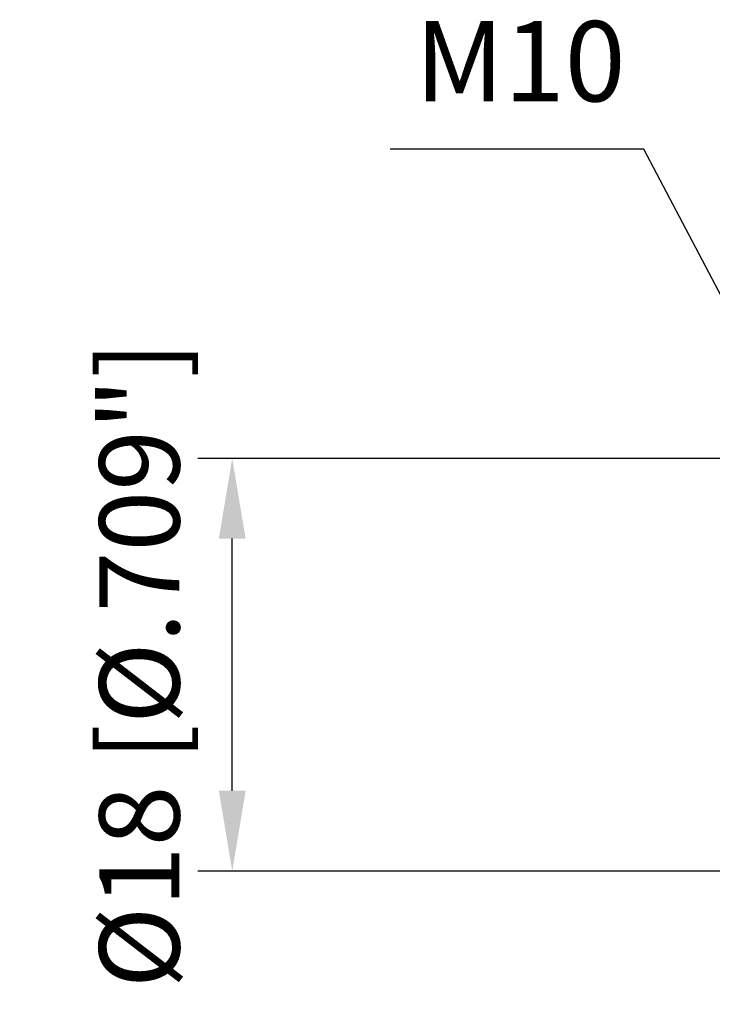
# Model space of a CAD drawing. Units: millimetres. Extents: x -52 to 84, y -59 to 87.
# Drawn here: x -52 to -22, y -15 to 28 of the extents above; entities that cross this region are included whole.
import ezdxf

# ---------------------------------------------------------------- set-up
doc = ezdxf.new("R2010")
doc.units = ezdxf.units.MM
doc.layers.add('2', color=7, linetype='Continuous', lineweight=25)
doc.layers.add('sk2', color=7, linetype='Continuous', lineweight=25)
doc.styles.add('simplex', font='txt.shx', dxfattribs={"height": 3.5})
doc.dimstyles.new('\\M+18352\\M+18373\\M+1815B - ISO-25', dxfattribs={"dimscale": 0, "dimtxt": 3.5, "dimasz": 3.5, "dimexe": 1.5, "dimexo": 0, "dimgap": 2.3, "dimtad": 1, "dimdsep": 46, "dimtxsty": 'simplex', "dimcen": 0.09, "dimclrd": 256, "dimclre": 256, "dimclrt": 256, "dimadec": 0, "dimazin": 0, "dimtfac": 1, "dimtofl": 0, "dimtmove": 0, "dimatfit": 3, "dimfxl": 1, "dimtolj": 1, "dimlwd": -1, "dimlwe": -1, "dimarcsym": 0})
doc.dimstyles.new('コピー - ISO-25', dxfattribs={"dimscale": 0, "dimtxt": 3.5, "dimasz": 3.5, "dimexe": 1.5, "dimexo": 0, "dimgap": 2.3, "dimtad": 1, "dimdec": 8, "dimdsep": 46, "dimtxsty": 'simplex', "dimcen": 0.09, "dimclrd": 256, "dimclre": 256, "dimclrt": 256, "dimadec": 0, "dimazin": 0, "dimtfac": 1, "dimtofl": 0, "dimtmove": 0, "dimatfit": 3, "dimfxl": 1, "dimtolj": 1, "dimlwd": -1, "dimlwe": -1, "dimarcsym": 0})

# ---------------------------------------------------------------- blocks, each defined once
blk = doc.blocks.new('*D68')
at = {"layer": 'Defpoints', "color": 0}
for p in [(-43.078, 9), (0.3, 9), (0.3, -9)]:
    blk.add_point(p, dxfattribs=at)
at = {"layer": 'sk2'}
for p, q in [((0.3, 9), (-44.578, 9)), ((-43.078, -5.5), (-43.078, 5.5)), ((0.3, -9), (-44.578, -9))]:
    blk.add_line(p, q, dxfattribs=at)
for points in [[(-42.494, 5.5), (-43.661, 5.5), (-43.078, 9)], [(-43.661, -5.5), (-42.494, -5.5), (-43.078, -9)]]:
    blk.add_solid(points, dxfattribs=at)
at = {"layer": 'sk2', "insert": (-47.128, 0), "char_height": 3.5, "attachment_point": 5, "rotation": 90, "style": 'simplex'}
blk.add_mtext('\\A1;%%c18 [%%c.709"]', dxfattribs=at)
blk = doc.blocks.new('*D71')
at = {"layer": '2'}
for p, q in [((30, 5.207), (30, -40.445)), ((29.5, 2.704), (29.5, -40.445)), ((26, -38.945), (-24.683, -38.945)), ((33.5, -38.945), (37, -38.945))]:
    blk.add_line(p, q, dxfattribs=at)
for points in [[(26, -39.528), (26, -38.362), (29.5, -38.945)], [(33.5, -38.362), (33.5, -39.528), (30, -38.945)]]:
    blk.add_solid(points, dxfattribs=at)
at = {"layer": 'Defpoints', "color": 0}
for p in [(30, 5.207), (29.5, 2.704), (29.5, -38.945)]:
    blk.add_point(p, dxfattribs=at)
at = {"layer": '2', "insert": (-1.092, -34.895), "char_height": 3.5, "attachment_point": 5, "style": 'simplex'}
blk.add_mtext('\\A1;0.5 [.020"](MAX)', dxfattribs=at)

msp = doc.modelspace()

# ---------------------------------------------------------------- texts
at = {"layer": 'sk2', "insert": (-35.1036056, 28.06921015), "char_height": 3.5, "width": 7.5813924123, "attachment_point": 1, "style": 'simplex'}
msp.add_mtext('M10', dxfattribs=at)

# ---------------------------------------------------------------- dimensions: what is measured, and where the dimension line sits
at = {"layer": '2'}
dim = msp.add_linear_dim(base=(29.5, -38.94503666), p1=(30, 5.20700093), p2=(29.5, 2.70385461), angle=180, text='<>(MAX)', dimstyle='コピー - ISO-25', override={"dimscale": 1}, dxfattribs=at)
dim.commit()
dim.dimension.update_dxf_attribs({"geometry": '*D71', "text_midpoint": (-1.09166667, -34.89503666)})
at = {"layer": 'sk2'}
dim = msp.add_linear_dim(base=(-43.0776151332, 9.0000009266), p1=(0.3, -8.9999990734), p2=(0.3, 9.0000009266), angle=90, text='%%c<>', dimstyle='コピー - ISO-25', override={"dimscale": 1}, dxfattribs=at)
dim.commit()
dim.dimension.update_dxf_attribs({"geometry": '*D68', "text_midpoint": (-43.0776151332, 0.0000009266), "dimtype": 160})

# ---------------------------------------------------------------- leaders
msp.add_leader([(-15.94026446, 5.00000093), (-25.12705408, 22.49096093), (-36.18691425, 22.49096093)], dimstyle='\\M+18352\\M+18373\\M+1815B - ISO-25', override={"dimscale": 1, "dimtad": 0}, dxfattribs=at)

doc.saveas('drawing.dxf')
